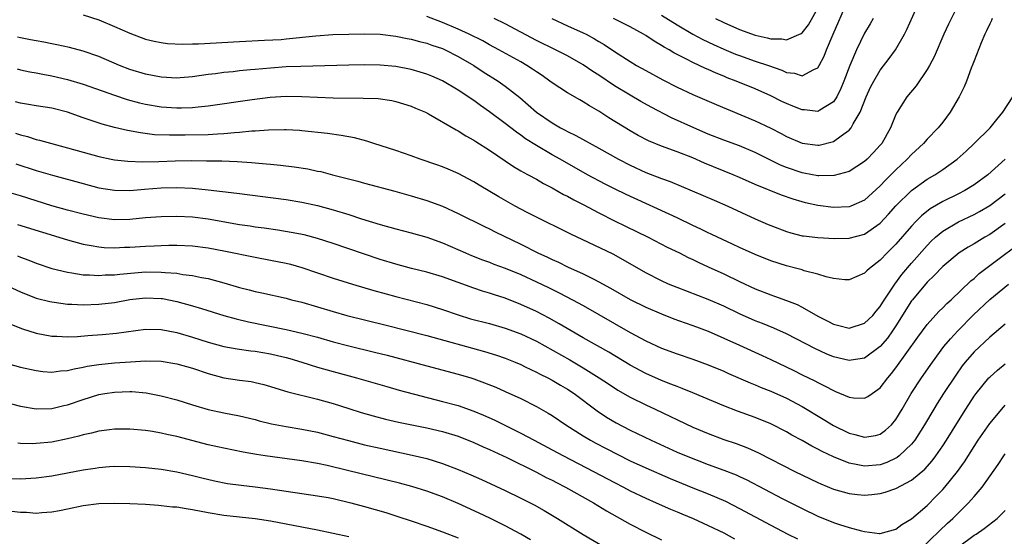
# Model space of a CAD drawing. Units: inches. Extents: x 2598000 to 2601000, y 1482000 to 1485000.
# Drawn here: x 2598683 to 2598809, y 1484865 to 1484931 of the extents above; entities that cross this region are included whole.
import ezdxf

# ---------------------------------------------------------------- set-up
doc = ezdxf.new("R2010")
doc.units = ezdxf.units.IN
doc.header["$MEASUREMENT"] = 0
doc.layers.add('LD25981482_2ft', color=222, linetype='Continuous')

msp = doc.modelspace()

# ---------------------------------------------------------------- linework, layer by layer
at = {"layer": 'LD25981482_2ft'}
for points, elevation in [([(2598803.11, 1484933), (2598801.71, 1484930.29), (2598801.12, 1484929), (2598799.88, 1484926.12), (2598799.31, 1484925), (2598799, 1484924.46), (2598797.61, 1484922.39), (2598796.42, 1484921), (2598795.15, 1484919), (2598795, 1484918.7), (2598794.31, 1484917), (2598793.18, 1484915), (2598793, 1484914.78), (2598792.14, 1484913.86), (2598791.32, 1484913), (2598791, 1484912.71), (2598789, 1484911.42), (2598787.1, 1484910.9), (2598785.14, 1484910.86), (2598785, 1484910.87), (2598783.2, 1484911.2), (2598783, 1484911.23), (2598781, 1484911.93), (2598780.24, 1484912.24), (2598777, 1484913.84), (2598775, 1484914.69), (2598773, 1484915.44), (2598771, 1484916.22), (2598769.13, 1484917), (2598766.29, 1484918.29), (2598763.67, 1484919.67), (2598762.38, 1484920.38), (2598761, 1484921.18), (2598759, 1484922.4), (2598757, 1484923.75), (2598756.23, 1484924.23), (2598755, 1484925.09), (2598753, 1484926.21), (2598751.44, 1484927), (2598749, 1484928.2), (2598745, 1484930.31), (2598743.58, 1484931)], 10494), ([(2598750.96, 1484931), (2598753, 1484930.09), (2598755, 1484929.17), (2598755.35, 1484929), (2598756.42, 1484928.42), (2598757, 1484928.06), (2598757.67, 1484927.67), (2598759, 1484926.77), (2598761, 1484925.49), (2598761.83, 1484925), (2598763, 1484924.34), (2598765.17, 1484923.17), (2598767, 1484922.23), (2598769, 1484921.29), (2598771.99, 1484919.99), (2598777, 1484917.92), (2598778.98, 1484916.98), (2598780.3, 1484916.3), (2598781, 1484915.91), (2598783, 1484915.03), (2598785, 1484914.77), (2598785.2, 1484914.8), (2598787, 1484915.24), (2598787.99, 1484915.99), (2598789, 1484916.69), (2598789.27, 1484917), (2598789.54, 1484917.54), (2598790.42, 1484919), (2598791.21, 1484921), (2598791.77, 1484922.23), (2598792.17, 1484923), (2598793, 1484924.41), (2598794.13, 1484925.87), (2598794.93, 1484927), (2598796.1, 1484929), (2598796.41, 1484929.59), (2598797.94, 1484933)], 10492), ([(2598765, 1484931.45), (2598767, 1484930.19), (2598769, 1484929), (2598770.3, 1484928.3), (2598771.67, 1484927.67), (2598773, 1484927.08), (2598774.46, 1484926.46), (2598775, 1484926.25), (2598777, 1484925.56), (2598778.72, 1484925), (2598780.4, 1484924.4), (2598781, 1484924.11), (2598782.01, 1484924.01), (2598783, 1484923.65), (2598784.49, 1484924.49), (2598785, 1484924.7), (2598785.19, 1484925), (2598785.82, 1484926.18), (2598786.14, 1484927), (2598786.99, 1484928.99), (2598788.74, 1484933)], 10488), ([(2598771.93, 1484931), (2598773, 1484930.5), (2598775, 1484929.62), (2598777, 1484928.86), (2598778.52, 1484928.52), (2598779, 1484928.39), (2598780.39, 1484928.39), (2598781, 1484928.26), (2598782.9, 1484929.1), (2598783, 1484929.18), (2598783.81, 1484930.19), (2598785, 1484932.33)], 10486), ([(2598691, 1484931.48), (2598693, 1484930.83), (2598695, 1484930), (2598697, 1484929.11), (2598699, 1484928.38), (2598700.11, 1484928.11), (2598701, 1484927.93), (2598701.82, 1484927.82), (2598703.73, 1484927.73), (2598705, 1484927.77), (2598705.77, 1484927.77), (2598711, 1484928.07), (2598714.22, 1484928.22), (2598716.34, 1484928.34), (2598717, 1484928.39), (2598720.78, 1484928.78), (2598722.94, 1484928.94), (2598725, 1484929.02), (2598727, 1484929.06), (2598729, 1484928.99), (2598731, 1484928.76), (2598732.46, 1484928.46), (2598733, 1484928.36), (2598734.06, 1484928.06), (2598735, 1484927.83), (2598735.61, 1484927.61), (2598737, 1484927.16), (2598737.34, 1484927), (2598739, 1484926.16), (2598740.98, 1484925), (2598742.2, 1484924.2), (2598744.1, 1484923), (2598745, 1484922.35), (2598746.88, 1484920.88), (2598747.96, 1484919.96), (2598749.02, 1484919), (2598751, 1484917.63), (2598752.09, 1484917), (2598752.69, 1484916.69), (2598753, 1484916.52), (2598754.04, 1484916.04), (2598757, 1484914.42), (2598759.52, 1484913), (2598761, 1484912.22), (2598763, 1484911.3), (2598765, 1484910.53), (2598766.13, 1484910.13), (2598768.95, 1484908.95), (2598771.74, 1484907.74), (2598773.5, 1484907), (2598777, 1484905.36), (2598778.64, 1484904.64), (2598779, 1484904.49), (2598781, 1484903.73), (2598781.57, 1484903.57), (2598783, 1484903.2), (2598783.17, 1484903.17), (2598785, 1484902.96), (2598787.14, 1484902.86), (2598789, 1484902.89), (2598791, 1484903.39), (2598793, 1484904.8), (2598794.06, 1484905.94), (2598795, 1484907.01), (2598797, 1484908.97), (2598799, 1484910.42), (2598799.98, 1484911), (2598801, 1484911.68), (2598802.82, 1484913), (2598803.98, 1484914.02), (2598805.03, 1484915), (2598807.06, 1484917), (2598807.91, 1484918.09), (2598808.7, 1484919), (2598809.97, 1484921)], 10498), ([(2598807.33, 1484931), (2598807.24, 1484930.76), (2598807, 1484930.31), (2598806.59, 1484929.41), (2598806.37, 1484929), (2598805.89, 1484927.89), (2598805, 1484925.57), (2598804.85, 1484925.15), (2598804.64, 1484924.64), (2598804.03, 1484923), (2598803.73, 1484922.27), (2598803.1, 1484921), (2598801.94, 1484919), (2598801, 1484917.75), (2598800.41, 1484917), (2598799, 1484915.55), (2598798.53, 1484915), (2598797, 1484913.61), (2598796.45, 1484913), (2598795, 1484911.65), (2598793.68, 1484910.32), (2598793, 1484909.59), (2598791, 1484907.76), (2598789.25, 1484907), (2598789, 1484906.91), (2598787, 1484906.83), (2598785, 1484907.08), (2598783.42, 1484907.42), (2598783, 1484907.52), (2598781.86, 1484907.86), (2598780.38, 1484908.38), (2598777, 1484909.77), (2598775, 1484910.65), (2598774.16, 1484911), (2598770.49, 1484912.49), (2598769, 1484913.15), (2598767, 1484913.94), (2598765, 1484914.67), (2598763.34, 1484915.34), (2598762.03, 1484916.03), (2598761, 1484916.61), (2598758.29, 1484918.29), (2598757, 1484919.14), (2598755.81, 1484919.81), (2598755, 1484920.35), (2598754.58, 1484920.58), (2598753, 1484921.47), (2598751, 1484922.79), (2598750.74, 1484923), (2598749.72, 1484923.72), (2598749, 1484924.18), (2598748.52, 1484924.52), (2598747.79, 1484925), (2598747, 1484925.45), (2598744.18, 1484927), (2598743, 1484927.63), (2598742.13, 1484928.13), (2598740.42, 1484929), (2598739, 1484929.65), (2598737, 1484930.49), (2598735, 1484931.25)], 10496), ([(2598792.08, 1484931), (2598791.69, 1484930.31), (2598791, 1484929.14), (2598789.94, 1484927), (2598789.1, 1484925), (2598788.34, 1484923), (2598787.96, 1484922.04), (2598787.43, 1484921), (2598787, 1484920.33), (2598785.28, 1484919.28), (2598785, 1484919.08), (2598783.31, 1484919.31), (2598783, 1484919.3), (2598781.8, 1484919.8), (2598781, 1484920.11), (2598780.4, 1484920.4), (2598779, 1484921.12), (2598777, 1484922.01), (2598774.58, 1484923), (2598773.43, 1484923.43), (2598773, 1484923.62), (2598772, 1484924), (2598771, 1484924.47), (2598770.62, 1484924.62), (2598769.82, 1484925), (2598769, 1484925.37), (2598768.21, 1484925.79), (2598766.6, 1484926.6), (2598765.97, 1484927), (2598765.34, 1484927.34), (2598765, 1484927.57), (2598764.09, 1484928.09), (2598763, 1484928.82), (2598762.7, 1484929), (2598761, 1484929.93), (2598758.88, 1484931)], 10490), ([(2598809, 1484913), (2598806.77, 1484911), (2598805, 1484909.73), (2598803.82, 1484909), (2598803, 1484908.57), (2598801, 1484907.58), (2598799.38, 1484906.62), (2598798.27, 1484905.73), (2598797.55, 1484905), (2598797, 1484904.41), (2598795, 1484902.11), (2598794.45, 1484901.55), (2598793.9, 1484901), (2598793, 1484900.05), (2598791.61, 1484899), (2598791.29, 1484898.71), (2598791, 1484898.4), (2598790.01, 1484897.99), (2598789, 1484897.53), (2598788.45, 1484897.55), (2598787, 1484897.71), (2598786.08, 1484897.92), (2598785, 1484898.28), (2598783.28, 1484898.72), (2598783, 1484898.82), (2598782.34, 1484899), (2598781, 1484899.34), (2598779, 1484900), (2598777, 1484900.79), (2598775, 1484901.67), (2598774.1, 1484902.1), (2598772.16, 1484903), (2598771.38, 1484903.38), (2598771, 1484903.55), (2598770.04, 1484904.04), (2598769, 1484904.51), (2598767, 1484905.47), (2598760.47, 1484908.47), (2598759, 1484909.19), (2598757.8, 1484909.8), (2598755.55, 1484911), (2598752.04, 1484913), (2598751, 1484913.57), (2598749, 1484914.73), (2598747.62, 1484915.62), (2598747, 1484916.07), (2598746.44, 1484916.44), (2598745, 1484917.56), (2598743, 1484919.05), (2598741.86, 1484919.86), (2598741, 1484920.49), (2598739, 1484921.83), (2598737, 1484923.01), (2598735.61, 1484923.61), (2598735, 1484923.86), (2598734.14, 1484924.14), (2598733, 1484924.46), (2598731, 1484924.86), (2598729, 1484925.05), (2598727, 1484925.09), (2598725, 1484925.05), (2598718.88, 1484924.88), (2598717, 1484924.8), (2598715, 1484924.67), (2598713, 1484924.49), (2598712.42, 1484924.42), (2598711, 1484924.29), (2598710.2, 1484924.2), (2598709, 1484924.09), (2598707.94, 1484923.94), (2598707, 1484923.84), (2598705, 1484923.56), (2598703.42, 1484923.42), (2598703, 1484923.39), (2598701, 1484923.49), (2598699, 1484923.86), (2598697, 1484924.47), (2598695.67, 1484925), (2598693, 1484926.16), (2598691, 1484926.84), (2598689.28, 1484927.28), (2598687.64, 1484927.64), (2598687, 1484927.75), (2598685.97, 1484927.97), (2598685, 1484928.13), (2598684.28, 1484928.28), (2598683, 1484928.52), (2598682.62, 1484928.62)], 10500), ([(2598682.56, 1484924.56), (2598683, 1484924.44), (2598684.19, 1484924.19), (2598685, 1484924.04), (2598685.86, 1484923.86), (2598687, 1484923.67), (2598689, 1484923.2), (2598691, 1484922.59), (2598695, 1484921.2), (2598696.65, 1484920.65), (2598698.23, 1484920.23), (2598699, 1484920.04), (2598701, 1484919.69), (2598703, 1484919.55), (2598703.59, 1484919.59), (2598705, 1484919.61), (2598705.71, 1484919.71), (2598707, 1484919.82), (2598712.64, 1484920.64), (2598714.95, 1484920.95), (2598717, 1484921.07), (2598719, 1484921.02), (2598721, 1484920.92), (2598723, 1484920.86), (2598726.82, 1484920.82), (2598728.75, 1484920.75), (2598730.49, 1484920.49), (2598731, 1484920.39), (2598733, 1484919.77), (2598733.53, 1484919.53), (2598734.8, 1484919), (2598735.21, 1484918.79), (2598738.75, 1484916.75), (2598739, 1484916.64), (2598739.99, 1484915.99), (2598741, 1484915.44), (2598741.26, 1484915.26), (2598743, 1484914.14), (2598746.06, 1484912.06), (2598747, 1484911.52), (2598747.32, 1484911.32), (2598747.95, 1484911), (2598749, 1484910.42), (2598749.89, 1484909.89), (2598751, 1484909.34), (2598752.49, 1484908.49), (2598753, 1484908.24), (2598753.79, 1484907.79), (2598755, 1484907.18), (2598757, 1484906.12), (2598759, 1484905.11), (2598760.41, 1484904.41), (2598763.32, 1484903), (2598765.75, 1484901.75), (2598767.3, 1484901), (2598768.42, 1484900.42), (2598769, 1484900.16), (2598769.78, 1484899.78), (2598771, 1484899.23), (2598773, 1484898.3), (2598775, 1484897.32), (2598777, 1484896.39), (2598779, 1484895.62), (2598779.47, 1484895.47), (2598781, 1484894.91), (2598782.37, 1484894.37), (2598783, 1484894.05), (2598785, 1484892.89), (2598786.27, 1484892.27), (2598787, 1484891.87), (2598787.71, 1484891.71), (2598789, 1484891.37), (2598791, 1484891.99), (2598792.04, 1484893), (2598792.47, 1484893.53), (2598793, 1484894.12), (2598793.33, 1484894.67), (2598794.86, 1484897), (2598795.77, 1484898.23), (2598797, 1484899.68), (2598799, 1484901.95), (2598799.52, 1484902.48), (2598800.08, 1484903), (2598801, 1484903.78), (2598803, 1484904.96), (2598805, 1484905.92), (2598805.7, 1484906.3), (2598807, 1484907.08), (2598809, 1484908.55)], 10502), ([(2598809, 1484904.75), (2598807, 1484903.36), (2598806.36, 1484903), (2598805, 1484902.16), (2598804.26, 1484901.74), (2598803.09, 1484901), (2598801, 1484899.25), (2598799.91, 1484898.09), (2598799, 1484897.23), (2598797.12, 1484895), (2598797, 1484894.84), (2598795, 1484891.65), (2598794.56, 1484891), (2598793.92, 1484890.08), (2598792.99, 1484889.01), (2598791, 1484887.51), (2598789.28, 1484887.28), (2598789, 1484887.22), (2598787, 1484887.71), (2598786.09, 1484888.09), (2598784.7, 1484888.7), (2598781, 1484890.65), (2598779.38, 1484891.38), (2598777.95, 1484891.95), (2598777, 1484892.31), (2598775, 1484893.19), (2598773, 1484894.16), (2598771, 1484895.04), (2598767, 1484896.57), (2598765.91, 1484897), (2598765, 1484897.41), (2598763, 1484898.43), (2598760.12, 1484900.12), (2598758.82, 1484900.82), (2598755.66, 1484902.34), (2598753.4, 1484903.4), (2598753, 1484903.62), (2598749, 1484905.57), (2598747.81, 1484906.19), (2598746.3, 1484907), (2598744.19, 1484908.19), (2598741.67, 1484909.67), (2598741, 1484910.09), (2598739, 1484911.15), (2598737.71, 1484911.71), (2598737, 1484912), (2598736.27, 1484912.27), (2598734.12, 1484913), (2598733, 1484913.41), (2598731, 1484914.09), (2598728.21, 1484915), (2598727.31, 1484915.31), (2598725.73, 1484915.73), (2598724.04, 1484916.04), (2598722.28, 1484916.28), (2598719, 1484916.64), (2598718.67, 1484916.67), (2598717, 1484916.75), (2598716.76, 1484916.76), (2598714.71, 1484916.71), (2598713, 1484916.59), (2598712.58, 1484916.58), (2598711, 1484916.42), (2598710.39, 1484916.39), (2598709, 1484916.24), (2598708.21, 1484916.21), (2598707, 1484916.12), (2598704.06, 1484916.06), (2598702.05, 1484916.05), (2598700.13, 1484916.13), (2598698.35, 1484916.35), (2598696.68, 1484916.68), (2598695, 1484917.07), (2598693.46, 1484917.46), (2598691, 1484918.3), (2598689, 1484919.03), (2598687, 1484919.52), (2598685, 1484919.83), (2598684.01, 1484920.01), (2598683, 1484920.16), (2598682.34, 1484920.34)], 10504), ([(2598682.34, 1484916.34), (2598683, 1484916.1), (2598683.88, 1484915.88), (2598685, 1484915.52), (2598685.43, 1484915.43), (2598689, 1484914.47), (2598691, 1484913.88), (2598693, 1484913.32), (2598694.6, 1484913), (2598695, 1484912.92), (2598696.73, 1484912.74), (2598698.66, 1484912.66), (2598700.69, 1484912.69), (2598702.77, 1484912.77), (2598704.81, 1484912.81), (2598706.8, 1484912.8), (2598708.77, 1484912.77), (2598710.7, 1484912.7), (2598712.57, 1484912.57), (2598713, 1484912.52), (2598714.42, 1484912.42), (2598715, 1484912.34), (2598716.24, 1484912.24), (2598718.02, 1484912.02), (2598719.76, 1484911.76), (2598721, 1484911.48), (2598721.41, 1484911.41), (2598722.9, 1484911), (2598726.17, 1484910.17), (2598727, 1484909.93), (2598730.88, 1484908.88), (2598733, 1484908.29), (2598735, 1484907.7), (2598737, 1484906.96), (2598739, 1484906.05), (2598742.37, 1484904.37), (2598743, 1484904.08), (2598743.71, 1484903.71), (2598747, 1484902.1), (2598749.17, 1484901), (2598750.43, 1484900.43), (2598751, 1484900.16), (2598751.81, 1484899.81), (2598753, 1484899.22), (2598755, 1484898.3), (2598756.43, 1484897.57), (2598757, 1484897.3), (2598758.49, 1484896.49), (2598761.01, 1484895.01), (2598763, 1484894.03), (2598765, 1484893.19), (2598766.57, 1484892.57), (2598768.03, 1484892.03), (2598769, 1484891.69), (2598771, 1484890.97), (2598773, 1484890.09), (2598775, 1484889.17), (2598777.88, 1484887.88), (2598779, 1484887.36), (2598781.94, 1484885.94), (2598783, 1484885.4), (2598784.61, 1484884.61), (2598785, 1484884.39), (2598785.95, 1484883.95), (2598787, 1484883.36), (2598787.27, 1484883.27), (2598789, 1484882.52), (2598789.56, 1484882.44), (2598791, 1484882.39), (2598791.41, 1484882.59), (2598791.98, 1484883), (2598793, 1484883.71), (2598793.98, 1484885), (2598794.45, 1484885.55), (2598795, 1484886.26), (2598797.8, 1484890.2), (2598799, 1484891.84), (2598800.51, 1484893.49), (2598801, 1484893.97), (2598801.5, 1484894.5), (2598802.06, 1484895), (2598804.58, 1484897.42), (2598805, 1484897.74), (2598805.66, 1484898.34), (2598808.4, 1484900.4), (2598810.21, 1484901.79)], 10506), ([(2598682.38, 1484912.38), (2598685, 1484911.53), (2598687.07, 1484910.93), (2598691, 1484909.87), (2598693, 1484909.34), (2598695, 1484909.01), (2598697, 1484909), (2598698.84, 1484909.16), (2598701, 1484909.32), (2598703, 1484909.35), (2598705, 1484909.27), (2598707, 1484909.09), (2598710.66, 1484908.66), (2598717, 1484907.83), (2598719, 1484907.51), (2598721, 1484907.08), (2598723, 1484906.52), (2598725, 1484905.9), (2598726.64, 1484905.36), (2598729, 1484904.62), (2598731, 1484904.07), (2598733, 1484903.58), (2598735, 1484903.01), (2598737, 1484902.28), (2598739.91, 1484901), (2598740.68, 1484900.68), (2598742.11, 1484900.11), (2598743, 1484899.8), (2598743.57, 1484899.57), (2598745, 1484899.04), (2598747, 1484898.21), (2598749, 1484897.3), (2598750.56, 1484896.56), (2598751.9, 1484895.9), (2598753.64, 1484895), (2598755, 1484894.25), (2598761, 1484890.82), (2598763, 1484889.74), (2598765, 1484888.8), (2598767, 1484888.06), (2598769, 1484887.39), (2598771, 1484886.67), (2598773, 1484885.84), (2598773.57, 1484885.57), (2598776.36, 1484884.36), (2598777, 1484884.11), (2598777.77, 1484883.77), (2598779, 1484883.29), (2598781, 1484882.38), (2598783, 1484881.32), (2598785.7, 1484879.7), (2598787, 1484878.9), (2598789, 1484877.91), (2598789.75, 1484877.75), (2598791, 1484877.39), (2598792.38, 1484877.62), (2598793, 1484877.8), (2598793.69, 1484878.31), (2598794.44, 1484879), (2598795, 1484879.65), (2598795.81, 1484881), (2598796.97, 1484883), (2598798.29, 1484885), (2598799.7, 1484887), (2598801.15, 1484889), (2598801.98, 1484890.01), (2598802.91, 1484891), (2598804.94, 1484893.06), (2598807, 1484895.02), (2598809.4, 1484897)], 10508), ([(2598809, 1484891.86), (2598807, 1484890.19), (2598805, 1484888.32), (2598803.86, 1484887), (2598803.48, 1484886.52), (2598802.65, 1484885.35), (2598801.09, 1484883), (2598800.28, 1484881.72), (2598799.84, 1484881), (2598798.68, 1484879), (2598797.41, 1484877), (2598797, 1484876.49), (2598795.4, 1484875), (2598795.18, 1484874.82), (2598795, 1484874.72), (2598793.83, 1484874.17), (2598793, 1484873.88), (2598791, 1484873.68), (2598790.12, 1484873.88), (2598789, 1484874.07), (2598787, 1484874.87), (2598785.55, 1484875.55), (2598785, 1484875.87), (2598784.25, 1484876.25), (2598783, 1484876.97), (2598781.68, 1484877.68), (2598781, 1484878.08), (2598779, 1484879.09), (2598777, 1484879.92), (2598774.75, 1484880.75), (2598773, 1484881.43), (2598769, 1484883.07), (2598767.64, 1484883.64), (2598767, 1484883.87), (2598766.21, 1484884.21), (2598765, 1484884.68), (2598763, 1484885.56), (2598761, 1484886.62), (2598758.28, 1484888.28), (2598755, 1484890.13), (2598753.43, 1484891), (2598751.91, 1484891.91), (2598750.62, 1484892.62), (2598749, 1484893.48), (2598747, 1484894.41), (2598745, 1484895.2), (2598743.62, 1484895.62), (2598743, 1484895.84), (2598742.1, 1484896.1), (2598741, 1484896.48), (2598737, 1484897.95), (2598735, 1484898.53), (2598733.01, 1484899.01), (2598731, 1484899.55), (2598729, 1484900.16), (2598726.87, 1484900.87), (2598723, 1484902.22), (2598721, 1484902.85), (2598719.29, 1484903.29), (2598717.62, 1484903.62), (2598715.9, 1484903.9), (2598714.15, 1484904.15), (2598713, 1484904.29), (2598712.4, 1484904.4), (2598711, 1484904.59), (2598707, 1484905.31), (2598705, 1484905.57), (2598703, 1484905.67), (2598701, 1484905.63), (2598699, 1484905.47), (2598697, 1484905.28), (2598695, 1484905.25), (2598693, 1484905.5), (2598691, 1484905.95), (2598689, 1484906.48), (2598687, 1484907.04), (2598683, 1484908.29), (2598680.91, 1484908.91)], 10510), ([(2598682.62, 1484904.62), (2598689, 1484902.65), (2598691, 1484902.11), (2598692.05, 1484901.95), (2598693, 1484901.76), (2598693.7, 1484901.7), (2598695, 1484901.65), (2598696.29, 1484901.71), (2598697, 1484901.73), (2598699, 1484901.87), (2598700.1, 1484901.9), (2598701, 1484901.96), (2598701.98, 1484901.98), (2598703, 1484901.97), (2598705, 1484901.89), (2598707, 1484901.64), (2598709.22, 1484901.22), (2598713, 1484900.44), (2598715, 1484900.08), (2598717, 1484899.67), (2598717.54, 1484899.54), (2598719, 1484899.13), (2598723, 1484897.77), (2598725.46, 1484897), (2598728.19, 1484896.19), (2598729.76, 1484895.76), (2598731, 1484895.42), (2598735, 1484894.4), (2598737, 1484893.77), (2598739, 1484893.05), (2598740.57, 1484892.57), (2598743, 1484891.94), (2598745, 1484891.37), (2598747, 1484890.64), (2598749, 1484889.68), (2598753.29, 1484887.29), (2598755, 1484886.28), (2598757.02, 1484885.02), (2598758.22, 1484884.22), (2598759.44, 1484883.44), (2598761, 1484882.54), (2598763, 1484881.54), (2598764.18, 1484881), (2598769, 1484878.7), (2598771, 1484877.87), (2598773, 1484877.12), (2598774.58, 1484876.58), (2598776.03, 1484876.03), (2598777.4, 1484875.4), (2598782.09, 1484873), (2598785, 1484871.59), (2598785.41, 1484871.41), (2598787, 1484870.75), (2598789, 1484870.18), (2598790.07, 1484870.07), (2598791, 1484869.99), (2598791.93, 1484870.07), (2598793, 1484870.2), (2598793.64, 1484870.36), (2598795, 1484870.83), (2598797, 1484871.89), (2598798.69, 1484873.31), (2598799.63, 1484874.37), (2598800.11, 1484875), (2598801, 1484876.28), (2598801.47, 1484877), (2598803, 1484879.51), (2598803.93, 1484881), (2598805, 1484882.64), (2598805.26, 1484883), (2598806.9, 1484885), (2598807, 1484885.1), (2598808.01, 1484885.99), (2598809, 1484886.81)], 10512), ([(2598682.6, 1484900.6), (2598683, 1484900.43), (2598684.05, 1484900.05), (2598685, 1484899.69), (2598687.02, 1484899.02), (2598689, 1484898.51), (2598689.55, 1484898.45), (2598691, 1484898.2), (2598691.81, 1484898.19), (2598693, 1484898.1), (2598693.83, 1484898.17), (2598695, 1484898.19), (2598695.71, 1484898.29), (2598699, 1484898.56), (2598701, 1484898.55), (2598701.51, 1484898.49), (2598703, 1484898.39), (2598703.75, 1484898.25), (2598705, 1484898.11), (2598706.15, 1484897.85), (2598707, 1484897.7), (2598709, 1484897.15), (2598711, 1484896.58), (2598712.27, 1484896.27), (2598713, 1484896.07), (2598713.89, 1484895.89), (2598717, 1484895.18), (2598717.65, 1484895), (2598719, 1484894.67), (2598721, 1484894.09), (2598723, 1484893.49), (2598724.73, 1484893), (2598729.76, 1484891.76), (2598735, 1484890.41), (2598742.38, 1484888.38), (2598743.9, 1484887.9), (2598745, 1484887.52), (2598746.29, 1484887), (2598747, 1484886.69), (2598747.58, 1484886.42), (2598749, 1484885.73), (2598749.47, 1484885.47), (2598750.45, 1484885), (2598751, 1484884.71), (2598752.07, 1484884.07), (2598753, 1484883.55), (2598753.84, 1484883), (2598756.77, 1484880.77), (2598757.97, 1484879.97), (2598759.22, 1484879.22), (2598761, 1484878.3), (2598763.67, 1484877), (2598767, 1484875.5), (2598768.16, 1484875), (2598769.56, 1484874.44), (2598771, 1484873.9), (2598773, 1484873.18), (2598774.56, 1484872.56), (2598775, 1484872.36), (2598775.93, 1484871.93), (2598780.44, 1484869.56), (2598782.51, 1484868.51), (2598783, 1484868.25), (2598785, 1484867.28), (2598787, 1484866.48), (2598787.79, 1484866.21), (2598789, 1484865.84), (2598790.59, 1484865.41), (2598791, 1484865.33), (2598792.91, 1484865.09), (2598793, 1484865.09), (2598795, 1484865.62), (2598795.77, 1484866.23), (2598797, 1484866.94), (2598799, 1484868.66), (2598800.16, 1484869.84), (2598801, 1484870.71), (2598801.25, 1484871), (2598802.88, 1484873), (2598803.77, 1484874.23), (2598805, 1484876.19), (2598805.53, 1484877), (2598807, 1484879.15), (2598808.76, 1484881.24), (2598809, 1484881.48)], 10514), ([(2598680.84, 1484897), (2598683, 1484896), (2598685, 1484895.22), (2598686.76, 1484894.76), (2598687, 1484894.71), (2598687.32, 1484894.68), (2598689, 1484894.45), (2598689.56, 1484894.44), (2598691, 1484894.36), (2598693, 1484894.43), (2598695, 1484894.66), (2598697, 1484895.01), (2598699, 1484895.24), (2598701, 1484895.17), (2598701.15, 1484895.15), (2598703, 1484894.79), (2598705, 1484894.22), (2598706.14, 1484893.86), (2598709, 1484893), (2598710.57, 1484892.57), (2598712.18, 1484892.18), (2598717, 1484891.2), (2598719, 1484890.74), (2598721, 1484890.19), (2598723, 1484889.61), (2598725, 1484889.09), (2598728.3, 1484888.3), (2598729.89, 1484887.89), (2598735, 1484886.52), (2598739, 1484885.48), (2598740.63, 1484885), (2598741, 1484884.88), (2598742.38, 1484884.38), (2598743.8, 1484883.8), (2598745, 1484883.27), (2598747, 1484882.35), (2598749, 1484881.32), (2598750.49, 1484880.49), (2598751, 1484880.16), (2598752.75, 1484879), (2598755, 1484877.56), (2598755.93, 1484877), (2598756.62, 1484876.62), (2598757.94, 1484875.94), (2598761, 1484874.39), (2598763, 1484873.48), (2598766.12, 1484872.12), (2598769, 1484870.93), (2598771, 1484870.13), (2598773.2, 1484869.2), (2598775, 1484868.29), (2598779, 1484866.14), (2598781.16, 1484865), (2598782.39, 1484864.39)], 10516), ([(2598681.83, 1484891.83), (2598683.26, 1484891.26), (2598685, 1484890.71), (2598687, 1484890.35), (2598687.66, 1484890.34), (2598689, 1484890.26), (2598690.29, 1484890.29), (2598691.59, 1484890.41), (2598693.45, 1484890.55), (2598695.27, 1484890.73), (2598699, 1484891.22), (2598701, 1484891.2), (2598703, 1484890.81), (2598705, 1484890.2), (2598707, 1484889.57), (2598709.03, 1484889.03), (2598710.71, 1484888.71), (2598712.45, 1484888.45), (2598713, 1484888.4), (2598715, 1484888.07), (2598715.88, 1484887.88), (2598717, 1484887.59), (2598717.47, 1484887.47), (2598719.01, 1484887.01), (2598721, 1484886.37), (2598723, 1484885.79), (2598725.97, 1484885), (2598729.87, 1484883.87), (2598731.44, 1484883.44), (2598737, 1484881.98), (2598739, 1484881.44), (2598741, 1484880.73), (2598742.23, 1484880.23), (2598743.61, 1484879.61), (2598747, 1484877.93), (2598748.7, 1484877), (2598751, 1484875.79), (2598752.45, 1484875), (2598756.32, 1484873), (2598759, 1484871.58), (2598760.15, 1484871), (2598761, 1484870.55), (2598763, 1484869.58), (2598764.33, 1484869), (2598766.18, 1484868.18), (2598767, 1484867.85), (2598767.59, 1484867.59), (2598769.07, 1484867), (2598771, 1484866.11), (2598773, 1484865.14), (2598774.37, 1484864.37)], 10518), ([(2598681, 1484886.9), (2598683, 1484886.38), (2598685, 1484885.93), (2598685.83, 1484885.83), (2598687, 1484885.74), (2598688.11, 1484885.89), (2598689, 1484885.94), (2598689.84, 1484886.16), (2598691, 1484886.36), (2598691.52, 1484886.48), (2598693, 1484886.71), (2598695, 1484886.91), (2598697.06, 1484887.06), (2598699, 1484887.18), (2598701, 1484887.13), (2598703, 1484886.8), (2598705, 1484886.22), (2598707, 1484885.55), (2598709, 1484885.01), (2598711, 1484884.7), (2598712.51, 1484884.51), (2598713, 1484884.41), (2598714.14, 1484884.14), (2598715, 1484883.89), (2598715.67, 1484883.67), (2598717.2, 1484883.2), (2598721, 1484882.26), (2598723, 1484881.7), (2598725, 1484881.09), (2598726.58, 1484880.58), (2598728.12, 1484880.12), (2598729.71, 1484879.71), (2598731.34, 1484879.34), (2598735, 1484878.6), (2598737, 1484878.13), (2598739, 1484877.52), (2598741, 1484876.73), (2598742.18, 1484876.18), (2598743, 1484875.83), (2598745.22, 1484874.78), (2598749, 1484872.93), (2598750.26, 1484872.26), (2598751, 1484871.9), (2598751.58, 1484871.58), (2598752.74, 1484871), (2598756.29, 1484869), (2598757.98, 1484867.98), (2598761, 1484866.25), (2598763, 1484865.22), (2598765, 1484864.27)], 10520), ([(2598679.82, 1484882.18), (2598683, 1484881.36), (2598685, 1484881.02), (2598687, 1484881.08), (2598688.54, 1484881.46), (2598689, 1484881.55), (2598691, 1484882.23), (2598693, 1484882.86), (2598693.8, 1484883), (2598695, 1484883.18), (2598697, 1484883.25), (2598697.25, 1484883.25), (2598699.08, 1484883.08), (2598701, 1484882.71), (2598703, 1484882.17), (2598705, 1484881.53), (2598707, 1484880.94), (2598709, 1484880.51), (2598711, 1484880.15), (2598713, 1484879.67), (2598713.51, 1484879.51), (2598715.11, 1484879.11), (2598717, 1484878.75), (2598719, 1484878.44), (2598721, 1484878.03), (2598723, 1484877.51), (2598724.96, 1484876.96), (2598727, 1484876.44), (2598729, 1484875.99), (2598733.1, 1484875.1), (2598735, 1484874.66), (2598737, 1484874.05), (2598739, 1484873.28), (2598740.6, 1484872.6), (2598741.98, 1484871.98), (2598745, 1484870.57), (2598747, 1484869.6), (2598748.19, 1484869), (2598748.73, 1484868.73), (2598750.01, 1484868.01), (2598751.7, 1484867), (2598755, 1484864.94), (2598757.48, 1484863.48)], 10522), ([(2598748.24, 1484864.24), (2598746.99, 1484864.98), (2598745, 1484866.06), (2598743.04, 1484867.04), (2598741.69, 1484867.69), (2598739, 1484868.91), (2598737, 1484869.77), (2598735, 1484870.51), (2598733.08, 1484871.08), (2598731.5, 1484871.5), (2598724.85, 1484873.15), (2598722.22, 1484873.78), (2598721, 1484874.03), (2598719, 1484874.37), (2598714.28, 1484875), (2598713.17, 1484875.17), (2598711.47, 1484875.47), (2598709, 1484875.98), (2598708.18, 1484876.18), (2598707, 1484876.43), (2598703, 1484877.47), (2598701.73, 1484877.73), (2598701, 1484877.91), (2598699.89, 1484878.11), (2598699, 1484878.24), (2598697, 1484878.44), (2598695, 1484878.43), (2598694.36, 1484878.36), (2598693, 1484878.16), (2598692.08, 1484877.92), (2598691, 1484877.69), (2598690.47, 1484877.53), (2598689, 1484877.17), (2598687, 1484876.78), (2598685, 1484876.58), (2598684.57, 1484876.57), (2598683, 1484876.61), (2598682.64, 1484876.64)], 10524), ([(2598798.09, 1484863), (2598800.57, 1484865.43), (2598801.61, 1484866.39), (2598802.28, 1484867), (2598803, 1484867.73), (2598804.3, 1484869), (2598804.64, 1484869.36), (2598805, 1484869.81), (2598806.05, 1484871), (2598808.1, 1484873.9), (2598808.8, 1484875), (2598809, 1484875.26)], 10516), ([(2598681, 1484872.12), (2598683, 1484872.07), (2598685, 1484872.18), (2598687, 1484872.45), (2598691, 1484873.22), (2598692.55, 1484873.45), (2598693, 1484873.53), (2598694.37, 1484873.63), (2598695, 1484873.68), (2598697, 1484873.66), (2598699, 1484873.52), (2598701, 1484873.29), (2598703, 1484872.95), (2598705, 1484872.51), (2598706.21, 1484872.21), (2598707.83, 1484871.83), (2598709.49, 1484871.49), (2598711.24, 1484871.24), (2598713, 1484871.05), (2598715, 1484870.8), (2598721, 1484869.9), (2598722.34, 1484869.66), (2598723, 1484869.53), (2598725.25, 1484869), (2598727, 1484868.54), (2598729.75, 1484867.75), (2598731.26, 1484867.26), (2598733, 1484866.69), (2598735, 1484866), (2598737, 1484865.29), (2598739, 1484864.51)], 10526), ([(2598725, 1484864.64), (2598721, 1484865.51), (2598715, 1484866.63), (2598713, 1484866.95), (2598709, 1484867.39), (2598707, 1484867.73), (2598705, 1484868.11), (2598704.21, 1484868.21), (2598703, 1484868.42), (2598702.46, 1484868.46), (2598701, 1484868.63), (2598700.64, 1484868.64), (2598699, 1484868.77), (2598697, 1484868.86), (2598695, 1484868.9), (2598693, 1484868.85), (2598691, 1484868.6), (2598689, 1484868.17), (2598687.99, 1484867.99), (2598687, 1484867.78), (2598685.73, 1484867.73), (2598685, 1484867.65), (2598683.74, 1484867.74), (2598683, 1484867.74), (2598681.89, 1484867.89)], 10528), ([(2598803, 1484863.36), (2598805, 1484864.84), (2598805.25, 1484865), (2598806.28, 1484865.72), (2598807.42, 1484866.58), (2598807.94, 1484867), (2598809, 1484868.01)], 10518)]:
    msp.add_lwpolyline(points, dxfattribs=dict(at, elevation=elevation))

doc.saveas('drawing.dxf')
